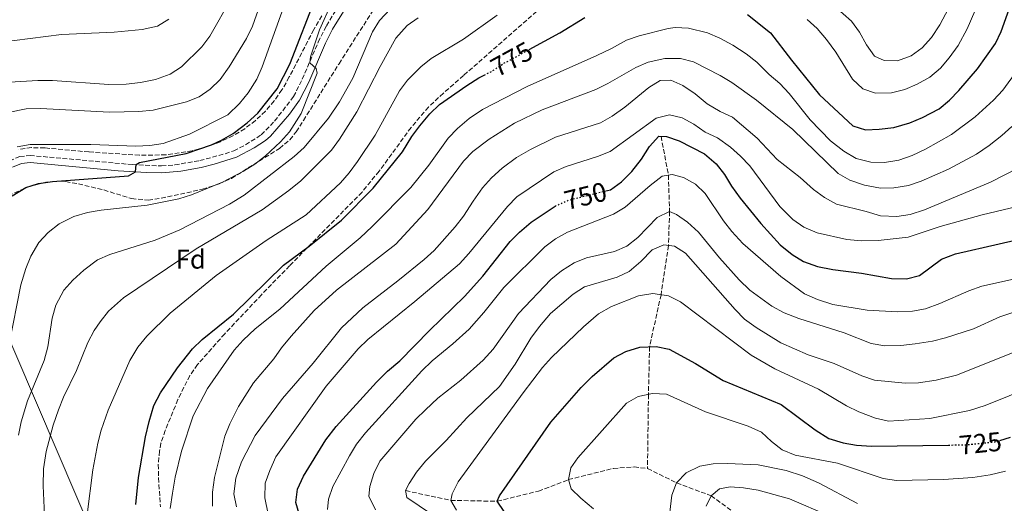
# Model space of a CAD drawing. Units: metres. Extents: x 617957 to 621419, y 4713241 to 4715613.
# Drawn here: x 620814 to 621180, y 4714175 to 4714354 of the extents above; entities that cross this region are included whole.
import ezdxf
from ezdxf.enums import TextEntityAlignment as Align

# ---------------------------------------------------------------- set-up
doc = ezdxf.new("R2010")
doc.units = ezdxf.units.M
doc.header["$MEASUREMENT"] = 0
doc.linetypes.add('DGN Style 3', pattern=[2.435891, 1.739922, -0.695969])
doc.linetypes.add('DGN Style 5', pattern=[1.217945, 0.521977, -0.695969])
for name, color, linetype, lineweight in [('Barranco lineal', 142, 'DGN Style 3', 13), ('Camino', 7, 'DGN Style 3', 0), ('Cota de curva de nivel directora', 7, 'Continuous', 0), ('Curva de nivel directora', 30, 'Continuous', 30), ('Curva de nivel directora no vista', 30, 'DGN Style 5', 30), ('Curva de nivel intermedia', 30, 'Continuous', 0), ('Etiqueta de zona arbolada', 92, 'Continuous', 0), ('Línea telefónica', 7, 'Continuous', 0), ('Margen derecho', 7, 'Continuous', 0), ('Zona arbolada', 92, 'DGN Style 3', 0)]:
    doc.layers.add(name, color=color, linetype=linetype, lineweight=lineweight)
doc.styles.add('Style-Arial', font='arial.ttf')

msp = doc.modelspace()

# ---------------------------------------------------------------- linework, layer by layer
at = {"layer": 'Barranco lineal', "color": 142, "linetype": 'DGN Style 3', "lineweight": 13}
for points in [[(621052.1, 4714311.01, 750), (621054.85, 4714296.56, 745), (621055.26, 4714283.05, 740), (621054.87, 4714270.44, 735), (621052.1, 4714252.16, 730), (621047.85, 4714232.86, 725), (621047.42, 4714215.12, 720), (621047.07, 4714187.61, 716.32)], [(620957.2, 4714179.4, 735), (620973.96, 4714175.75, 730), (620991.26, 4714175.45, 725), (621006.58, 4714179.21, 722.4), (621017.69, 4714183.47, 720), (621034.38, 4714187.65, 717.33), (621042.06, 4714188.19, 716.7), (621047.07, 4714187.61, 716.32)], [(621047.07, 4714187.61, 716.32), (621057.89, 4714182.31, 715), (621070.72, 4714177.48, 710), (621078.16, 4714172.01, 706.13)]]:
    msp.add_polyline3d(points, dxfattribs=at)
at = {"layer": 'Camino', "color": 7, "linetype": 'DGN Style 3', "lineweight": 0}
msp.add_polyline3d([(620810.03, 4714301.91, 804.78), (620813.85, 4714303.49, 804.27), (620817.66, 4714303.9, 803.8), (620855.6, 4714300.5, 800.02), (620866.52, 4714300, 799.32), (620871.47, 4714300.4, 798.69), (620880.74, 4714301.96, 798.31), (620890.19, 4714304.54, 797.47), (620893.33, 4714305.63, 797.23), (620897.78, 4714307.86, 796.81), (620903.56, 4714311.55, 796.48), (620908.55, 4714316.67, 796.02), (620915.58, 4714325.76, 795.41), (620918.81, 4714332.2, 795.06), (620924.71, 4714345.98, 794.62), (620927.76, 4714352.08, 794.54), (620933.27, 4714360.93, 794.31)], dxfattribs=at)
at = {"layer": 'Curva de nivel directora', "color": 30, "linetype": 'Continuous', "lineweight": 30, "flags": 128}
for points, elevation in [([(620811.08, 4714288.9), (620816.09, 4714291.96), (620820.87, 4714293.42), (620826.02, 4714294.23), (620854.28, 4714296.27), (620856.89, 4714297.8), (620857.07, 4714300.58), (620858.3, 4714301.27), (620875.69, 4714304.62), (620885.12, 4714307.9), (620888.85, 4714309.58), (620893.2, 4714312.06), (620898.35, 4714315.96), (620902.35, 4714319.65), (620909.44, 4714328.68), (620914.19, 4714337.86), (620924.21, 4714363.72), (620929.91, 4714373.69), (620933.06, 4714377.58), (620945.67, 4714389.21), (620955.92, 4714395.75), (620961.09, 4714398.69), (620965.62, 4714400.82), (620969.85, 4714402.42)], 800), ([(621084.22, 4714356.22), (621092.8, 4714349.39), (621100.52, 4714339.28), (621110.99, 4714326.4), (621123.36, 4714314.86), (621128.12, 4714313.39), (621133.12, 4714313.6), (621138.64, 4714314.32), (621144.52, 4714316.07), (621149.25, 4714317.98), (621155.38, 4714321.21), (621159.22, 4714324.41), (621162.76, 4714328.04), (621169.68, 4714336.06), (621176.34, 4714345.44), (621178.45, 4714349.97), (621182.08, 4714360.02)], 775), ([(621003.14, 4714343.26), (621014.55, 4714349.5), (621023.75, 4714355.09)], 775), ([(620856.96, 4714174.28), (620857.92, 4714184.24), (620860.6, 4714199.39), (620861.96, 4714205.08), (620863.68, 4714211), (620866.18, 4714215.77), (620872.49, 4714224.99), (620878.03, 4714232.03), (620881.67, 4714235.48), (620893.28, 4714244.98), (620911.85, 4714263.17), (620921.34, 4714270.23), (620933.35, 4714279.81), (620945.2, 4714291.77), (620956.01, 4714305.25), (620959.5, 4714310.92), (620962.5, 4714314.92), (620966.2, 4714319.32), (620969.77, 4714322.82), (620979.93, 4714329.89), (620984.45, 4714332.73), (620986.45, 4714333.74)], 775), ([(621031.12, 4714290.62), (621033.36, 4714291.17), (621037.45, 4714294.05), (621041.24, 4714297.9), (621044.79, 4714302.47), (621047.77, 4714307.21), (621051.23, 4714311.03), (621054.17, 4714310.98), (621058.87, 4714309.28), (621068.23, 4714304.52), (621072.57, 4714300.78), (621075.63, 4714296.82), (621078.26, 4714292.48), (621081.5, 4714288.09), (621089.13, 4714278.64), (621096.31, 4714270.72), (621100.77, 4714267.08), (621105.04, 4714264.49), (621110.28, 4714262.67), (621115.94, 4714261.56), (621126.63, 4714260.13), (621137.67, 4714258.19), (621143.24, 4714258.04), (621148.08, 4714259.26), (621156.26, 4714265.32), (621161.49, 4714267.31), (621193.98, 4714274.84)], 750), ([(620917.88, 4714169.88), (620916.45, 4714174.97), (620917.01, 4714179.94), (620919.28, 4714184.78), (620927.6, 4714198.22), (620931.42, 4714203.22), (620946.34, 4714219.62), (620950.53, 4714223.78), (620955.03, 4714227.64), (620966.05, 4714238.92), (620979.06, 4714251.54), (620985.95, 4714259.11), (620996.03, 4714271.9), (620999.53, 4714275.46), (621003.85, 4714279.15), (621012.73, 4714285.03)], 750), ([(620993.82, 4714171.69), (620991.26, 4714175.45), (620992.11, 4714177.44), (621011.18, 4714204.86), (621022.4, 4714217.64), (621026.53, 4714221.78), (621034.53, 4714228.73), (621038.98, 4714231.13), (621044.23, 4714232.71), (621050.26, 4714232.96), (621055.14, 4714231.89)], 725), ([(621055.14, 4714231.89), (621064.9, 4714226.62), (621075.21, 4714220.29), (621096.79, 4714211.43), (621109.36, 4714202.01), (621114.49, 4714198.8), (621119.77, 4714197.11), (621124.71, 4714196.29), (621130.29, 4714195.89), (621158.85, 4714196.32)], 725), ([(621177.98, 4714198.07), (621181.91, 4714199.26)], 725)]:
    msp.add_lwpolyline(points, dxfattribs=dict(at, elevation=elevation))
at = {"layer": 'Curva de nivel directora no vista', "color": 30, "linetype": 'DGN Style 5', "lineweight": 30, "flags": 128}
for points, elevation in [([(620986.45, 4714333.74), (620988.91, 4714334.99), (620993.56, 4714338.01), (621003.14, 4714343.26)], 775), ([(621012.73, 4714285.03), (621012.96, 4714285.18), (621017.96, 4714287.38), (621031.12, 4714290.62)], 750), ([(621158.85, 4714196.32), (621165.04, 4714196.41), (621176.23, 4714197.54), (621177.98, 4714198.07)], 725)]:
    msp.add_lwpolyline(points, dxfattribs=dict(at, elevation=elevation))
at = {"layer": 'Curva de nivel intermedia', "color": 30, "linetype": 'Continuous', "lineweight": 0, "flags": 128}
for points, elevation in [([(620809.52, 4714319.85), (620816.25, 4714321.18), (620821.6, 4714321.33), (620847.17, 4714320.02), (620858.04, 4714320.22), (620863.38, 4714320.69), (620875.85, 4714323.85), (620880.49, 4714325.71), (620884.64, 4714328.51), (620888.33, 4714332.11), (620891.62, 4714336.81), (620898.12, 4714347.38), (620900.34, 4714351.86), (620910.22, 4714380.09)], 810), ([(620812.83, 4714307.06), (620817.76, 4714307.91), (620840.2, 4714307.93), (620856.96, 4714307.32), (620862.16, 4714307.56), (620867.09, 4714308.36), (620876.87, 4714311.78), (620891.14, 4714318.98), (620895.5, 4714323.24), (620898.77, 4714327.16), (620901.91, 4714332.21), (620903.96, 4714336.77), (620918.64, 4714377.9)], 805), ([(620892.55, 4714362.46), (620884.48, 4714348.19), (620881.49, 4714344.19), (620873.96, 4714336.76), (620869.73, 4714334.1), (620864.33, 4714332.17), (620858.68, 4714331.02), (620853.39, 4714330.42), (620846.98, 4714330.21), (620826, 4714331.78), (620820.62, 4714331.76), (620810.05, 4714331.16)], 815), ([(621116.67, 4714359.22), (621122.82, 4714353.72), (621125.82, 4714349.72), (621128.46, 4714344.97), (621131.35, 4714340.81), (621134.94, 4714339.21), (621139.94, 4714339.01), (621145.08, 4714340.87), (621149.09, 4714343.86), (621152.6, 4714347.69), (621155.71, 4714352.42), (621161.04, 4714362.53)], 785), ([(620809.94, 4714233.81), (620814.26, 4714255.8), (620816.09, 4714261.86), (620818.01, 4714266.48), (620821, 4714271.58), (620824.37, 4714275.27), (620828.54, 4714278.47), (620833.93, 4714281.22), (620838.99, 4714282.65), (620844.16, 4714283.62), (620861.23, 4714285.44), (620872.9, 4714287.73), (620877.66, 4714289.26), (620889.19, 4714294.01), (620896.99, 4714298.01), (620901.22, 4714300.7), (620905.15, 4714303.75), (620910.67, 4714308.94), (620914.01, 4714312.72), (620918.39, 4714319.44), (620924.31, 4714334.51), (620923.92, 4714336.14), (620921.58, 4714338.33), (620921.83, 4714340.47), (620925.22, 4714350.58), (620929.83, 4714360.73)], 795), ([(621106.35, 4714354.37), (621110.12, 4714351.08), (621113.59, 4714346.98), (621117.04, 4714342.26), (621123.17, 4714332.18), (621127.09, 4714328.67), (621131.83, 4714327.01), (621137.78, 4714327.21), (621142.7, 4714328.35), (621147.28, 4714330.34), (621151.97, 4714333.01), (621155.96, 4714336.31), (621159.16, 4714340.15), (621162.43, 4714344.79), (621165.87, 4714350.96), (621170.3, 4714361.19)], 780), ([(620813.43, 4714200.03), (620814.34, 4714204.95), (620816.68, 4714212.73), (620822.93, 4714227.73), (620824.23, 4714232.8), (620825.84, 4714243.44), (620827.25, 4714248.24), (620830.21, 4714253.88), (620833.58, 4714257.58), (620837.7, 4714261.3), (620842.69, 4714265.1), (620847.26, 4714267.13), (620864.1, 4714272.41), (620873.35, 4714276.24), (620891.79, 4714285.83), (620897.19, 4714289.11), (620915.74, 4714303.56), (620919.46, 4714306.91), (620928.56, 4714317.76), (620932.66, 4714323.87), (620937.59, 4714332.61), (620944.89, 4714349.8), (620947.47, 4714354.08), (620951.42, 4714358.22)], 790), ([(620823.03, 4714170.25), (620822.56, 4714181.22), (620822.64, 4714187.51), (620823.61, 4714193.87), (620826.22, 4714203.69), (620828.2, 4714209.41), (620830.07, 4714214.05), (620834.98, 4714224), (620839.2, 4714234.44), (620841.56, 4714238.83), (620843.73, 4714242.12), (620846.86, 4714246.01), (620852.35, 4714250.97), (620879.43, 4714269.23), (620903.95, 4714283.69), (620913.88, 4714290.88), (620918.28, 4714294.45), (620929.7, 4714305.85), (620932.64, 4714309.9), (620939.14, 4714320.13), (620947.73, 4714336.92), (620953.6, 4714347.47), (620957.82, 4714352.13), (620961.88, 4714355.04)], 785), ([(620838.87, 4714170.52), (620840.96, 4714187.12), (620842.82, 4714196.97), (620844.09, 4714201.81), (620846.69, 4714209.32), (620854.77, 4714227.67), (620857.67, 4714232.65), (620861.07, 4714236.79), (620869.68, 4714245.26), (620886.86, 4714259.35), (620905.43, 4714272.3), (620920.2, 4714281.9), (620932.99, 4714293.71), (620936.25, 4714297.5), (620939.29, 4714301.66), (620945.86, 4714311.37), (620954.89, 4714327.94), (620957.95, 4714331.89), (620962.83, 4714336.79), (620966.71, 4714339.95), (620978.7, 4714347.14), (620991.17, 4714355.95)], 780), ([(620869.26, 4714354.57), (620864.99, 4714351.95), (620859.3, 4714350.68), (620848.97, 4714349.75), (620829.33, 4714348.79), (620805.98, 4714345.91)], 820), ([(620869.78, 4714172.73), (620870.54, 4714178.5), (620871.58, 4714184.4), (620873.98, 4714194.11), (620878.32, 4714207.16), (620883.58, 4714217.27), (620893.54, 4714231.54), (620896.83, 4714235.3), (620901.29, 4714239.52), (620910.51, 4714246.85), (620927.65, 4714262.71), (620940.28, 4714273.33), (620944.83, 4714277.53), (620959.17, 4714291.96), (620965.86, 4714300.32), (620973.03, 4714310.36), (620976.5, 4714313.96), (620980.84, 4714317.62), (620985.8, 4714321), (621002.33, 4714329.53), (621028.24, 4714341.01), (621033.75, 4714343.59), (621039.28, 4714346.72), (621044, 4714348.38), (621054.73, 4714351.06), (621057.29, 4714351.41), (621062.28, 4714351.18), (621069.35, 4714349.39), (621073.98, 4714347.52), (621078.8, 4714344.87), (621083.77, 4714341.69), (621087.67, 4714338.55), (621092.25, 4714334.02), (621096.29, 4714330.62), (621099.72, 4714326.97), (621107.48, 4714317.16), (621115.08, 4714309.34), (621120.03, 4714305.55), (621124.64, 4714302.75), (621130.1, 4714301.43), (621135.1, 4714301.27), (621140.44, 4714302.15), (621145.43, 4714303.91), (621150.38, 4714306.24), (621160.07, 4714311.66), (621168.75, 4714318.28), (621175.6, 4714324.45), (621179.02, 4714328.1), (621184.43, 4714335.49)], 770), ([(620885.46, 4714173.57), (620885.41, 4714178.83), (620886.16, 4714184.27), (620890.01, 4714199.59), (620891.91, 4714204.21), (620895.18, 4714210.61), (620900.73, 4714219.41), (620908.25, 4714228.32), (620911.11, 4714232.42), (620914.65, 4714236.74), (620923.22, 4714246.35), (620931.57, 4714253.91), (620953.58, 4714270.99), (620965.49, 4714283.87), (620978.69, 4714301.76), (620982.22, 4714305.31), (620988.23, 4714309.91), (620997.66, 4714315.94), (621007.89, 4714320.85), (621027.82, 4714328.34), (621032.29, 4714330.58), (621042.71, 4714336.62), (621047.34, 4714338.49), (621053.54, 4714339.92), (621059.32, 4714339.93), (621064.14, 4714338.63), (621074.11, 4714333.64), (621078.38, 4714331.04), (621087.62, 4714324.46), (621101.08, 4714313.5), (621117.91, 4714297.16), (621122.28, 4714294.72), (621127.75, 4714292.88), (621133.62, 4714291.8), (621138.62, 4714291.85), (621143.98, 4714292.73), (621148.71, 4714294.34), (621158.92, 4714298.8), (621169.26, 4714304.41), (621173.96, 4714307.59), (621178.75, 4714311.25), (621182.4, 4714314.67)], 765), ([(620894.37, 4714173.33), (620893.42, 4714178.26), (620894.07, 4714183.96), (620896.2, 4714190.06), (620901.33, 4714199.86), (620911.41, 4714213.65), (620922.84, 4714226.76), (620933.42, 4714239.92), (620941.26, 4714247.28), (620954.33, 4714257.35), (620964.08, 4714265.22), (620967.77, 4714268.6), (620975.65, 4714277.36), (620978.71, 4714281.32), (620982.25, 4714286.96), (620985.82, 4714291.86), (620989.13, 4714295.61), (620993.09, 4714299.21), (620998.42, 4714303.19), (621003.59, 4714306.15), (621012.85, 4714310.69), (621029.58, 4714315.97), (621033.92, 4714318.46), (621038.7, 4714321.78), (621047.53, 4714329.15), (621051.8, 4714331.8), (621055.7, 4714331.85), (621060.21, 4714329.84), (621064.74, 4714326.78), (621069.18, 4714323.12), (621074.08, 4714320.23), (621078.65, 4714318.17), (621087.82, 4714310.3), (621095.28, 4714302.39), (621103.83, 4714295.67), (621108.69, 4714291.23), (621112.88, 4714288.3), (621117.23, 4714285.8), (621128.25, 4714283.09), (621133.61, 4714281.42), (621139.73, 4714281.18), (621144.66, 4714281.96), (621149.99, 4714283.69), (621174.53, 4714293.94), (621184.7, 4714299.23)], 760), ([(620906.17, 4714170.67), (620904.89, 4714176.76), (620905.07, 4714182.2), (620906.74, 4714186.91), (620908.96, 4714191.93), (620927.75, 4714218.22), (620939.54, 4714232.08), (620943.22, 4714235.53), (620960.6, 4714249.66), (620977.18, 4714263.69), (620980.74, 4714267.5), (620995.04, 4714284.95), (620998.5, 4714288.56), (621012.29, 4714297.82), (621016.91, 4714299.74), (621028.51, 4714303.5), (621033.18, 4714305.31), (621050.34, 4714317.76), (621055.2, 4714319.01), (621059.91, 4714317.92), (621064.28, 4714315.49), (621068.49, 4714312.58), (621073.03, 4714310.4), (621077.91, 4714306.93), (621081.68, 4714303.61), (621085.15, 4714300.01), (621096.29, 4714284.92), (621101.06, 4714280.16), (621105.14, 4714277.28), (621110.13, 4714275.15), (621121.08, 4714272.67), (621126.56, 4714272.23), (621132.71, 4714272.25)], 755), ([(620928.18, 4714172.37), (620928.5, 4714176.26), (620930.18, 4714180.98), (620936.35, 4714192.36), (620938.96, 4714196.62), (620942.26, 4714200.8), (620963.17, 4714223.9), (620967.01, 4714227.6), (620974.78, 4714233.93), (620980.81, 4714239.39), (620986.28, 4714245.58), (620993.75, 4714254.89), (621008.93, 4714269.9), (621012.88, 4714272.96), (621017.31, 4714275.44), (621034.43, 4714282.08), (621038.72, 4714284.64), (621048.03, 4714292.77), (621052.54, 4714296.17), (621056.2, 4714296.78), (621060.4, 4714295.75), (621064.9, 4714293.26), (621068.55, 4714289.82), (621075.28, 4714279.63), (621078.35, 4714275.68)], 745), ([(621132.71, 4714272.25), (621143.94, 4714273.52), (621155.8, 4714277.49), (621171.45, 4714281.88), (621189.65, 4714286.16)], 755), ([(620945.98, 4714172.29), (620943.53, 4714177.34), (620943.88, 4714180.96), (620945.45, 4714185.81), (620947.6, 4714190.32), (620961.02, 4714205.9), (620964.59, 4714209.4), (620969.16, 4714213.68), (620977.72, 4714220.45), (620986.07, 4714227.87), (620989.77, 4714231.9), (620999.16, 4714245.14), (621011.16, 4714257.78), (621015.15, 4714261), (621019.77, 4714263.98), (621024.39, 4714265.89), (621034.75, 4714268.25), (621039.36, 4714270.16), (621043.48, 4714273.36), (621050.7, 4714280.89), (621055.26, 4714283.05)], 740), ([(621055.26, 4714283.05), (621057.88, 4714281.99), (621061.94, 4714279.06), (621066.06, 4714275.38), (621073.85, 4714265.87), (621081.11, 4714257.72), (621085.09, 4714253.89), (621093.2, 4714247.9), (621097.88, 4714245.41), (621103.3, 4714243.3), (621120.09, 4714238.02), (621130.15, 4714234.02), (621135.24, 4714233.23), (621141.13, 4714233.36), (621146.48, 4714233.94), (621152.97, 4714234.94), (621157.82, 4714236.15), (621168.19, 4714239.54), (621178.02, 4714243.94), (621189.75, 4714247.89)], 740), ([(621078.35, 4714275.68), (621082.47, 4714271.17), (621096.62, 4714258.91), (621105.45, 4714252.54), (621110.2, 4714250.36), (621115.95, 4714248.51), (621128.73, 4714246.4), (621139.9, 4714245.76), (621145.46, 4714246.03), (621150.38, 4714246.88), (621155.73, 4714248.89), (621166.5, 4714253.65), (621171.22, 4714255.3), (621205.46, 4714262.88)], 745), ([(621006.92, 4714240.37), (621011.01, 4714245.16), (621019.48, 4714252.4), (621023.7, 4714255.13), (621035.77, 4714258.65), (621040.28, 4714260.79), (621044.6, 4714264.54), (621048.78, 4714268.79), (621053.16, 4714270.67), (621057.1, 4714270.15), (621061.18, 4714267.65), (621079.61, 4714246.64), (621083.1, 4714243.05), (621087.5, 4714239.97), (621096.66, 4714234.33), (621106.77, 4714229.84), (621116.44, 4714226.64), (621126.65, 4714222.02), (621131.37, 4714220.38), (621142.75, 4714219.32), (621147.74, 4714219.49), (621154.31, 4714220.44), (621161.92, 4714222.32), (621187.66, 4714232.5)], 735), ([(620976.12, 4714172.1), (620973.96, 4714175.75), (620974.46, 4714178.21), (620976.71, 4714182.68), (621000.83, 4714215.74), (621008.08, 4714225.08), (621011.43, 4714228.79), (621023.31, 4714240.24), (621028.88, 4714245.04), (621033.74, 4714247.79), (621043.73, 4714251.76), (621049.1, 4714252.59), (621054.83, 4714251.77), (621059.29, 4714249.48), (621085.53, 4714229.75), (621094.37, 4714224.67), (621110.61, 4714217.14), (621121.04, 4714210.86), (621125.55, 4714208.7), (621131.77, 4714206.31), (621136.65, 4714205.18), (621151.98, 4714206.24), (621166.64, 4714209.13), (621172.56, 4714211.06), (621208.22, 4714225.35)], 730), ([(620971.46, 4714167.53), (620957.64, 4714176.78), (620957.2, 4714179.4), (620958.47, 4714182.05), (620961.27, 4714186.2), (620964.65, 4714190.39), (620972.28, 4714198.06), (620979.94, 4714206.45), (620992.04, 4714218.08), (620997.95, 4714226.33), (621003.73, 4714235.99), (621006.92, 4714240.37)], 735), ([(621027.01, 4714172.67), (621022.27, 4714176.57), (621018.67, 4714180.02), (621017.69, 4714183.47), (621018.56, 4714187.81), (621021.14, 4714191.6), (621039.26, 4714211.9), (621043.61, 4714214.36), (621048.94, 4714215.42), (621054.17, 4714215.21), (621068.63, 4714208.63), (621084.5, 4714203.33), (621089.48, 4714201.08), (621093.1, 4714197.63), (621097.09, 4714194.53), (621101.91, 4714192.6), (621117.61, 4714189.58), (621134.6, 4714183.84), (621139.56, 4714183.17), (621157.01, 4714183.54), (621167.98, 4714184.29), (621174.36, 4714185.3), (621180.06, 4714186.66)], 720), ([(621054.72, 4714166.03), (621056.06, 4714177.67), (621057.89, 4714182.31), (621061.41, 4714185.94), (621066.56, 4714188.46), (621071.49, 4714189.33), (621076.85, 4714189.46), (621088.22, 4714188.94), (621098.61, 4714186.86), (621104.65, 4714184.84), (621110.56, 4714182.3), (621125.13, 4714174.64)], 715), ([(621068.89, 4714173.65), (621070.72, 4714177.48), (621073.79, 4714180.04), (621077.75, 4714180.74), (621082.74, 4714180.44), (621088.21, 4714179.61), (621099.87, 4714176.29), (621114.87, 4714169.95)], 710)]:
    msp.add_lwpolyline(points, dxfattribs=dict(at, elevation=elevation))
at = {"layer": 'Línea telefónica', "color": 7, "linetype": 'Continuous', "lineweight": 0}
msp.add_polyline3d([(620578.3, 4713285.22, 784.96), (620623.06, 4713453.83, 795.22), (620637.88, 4713508.42, 796.08), (620675.87, 4713566.92, 795.06), (620708.67, 4713731.3, 793.66), (620891.25, 4713897.84, 792.04), (620907.07, 4713948.21, 797.52), (620907.49, 4714000.83, 796.73), (620888.06, 4714053.01, 799.09), (620789.6, 4714282.92, 808.03), (620780.8, 4714325.95, 816.62), (620775.19, 4714355.65, 818.37), (620733.24, 4714382.27, 806.57), (620716.73, 4714392.75, 801.92), (620679.89, 4714486.6, 797.07), (620311.83, 4714778.26, 766.16), (620138.5, 4714994.08, 750.52)], dxfattribs=at)
at = {"layer": 'Margen derecho', "color": 7, "linetype": 'Continuous', "lineweight": 0}
msp.add_polyline3d([(620811.2, 4714299.56, 804.78), (620814.5, 4714300.92, 804.27), (620817.68, 4714301.27, 803.8), (620850.43, 4714298.21, 800.5), (620860.9, 4714297.56, 799.51), (620866.61, 4714297.38, 799.32), (620873.7, 4714298.07, 798.5), (620881.29, 4714299.4, 798.31), (620886.12, 4714300.63, 797.84), (620894.34, 4714303.2, 797.23), (620900.95, 4714306.7, 796.66), (620905.14, 4714309.45, 796.48), (620907.07, 4714311.11, 796.37), (620914.08, 4714319.28, 795.65), (620917.83, 4714324.39, 795.41), (620921.19, 4714331.1, 795.06), (620927.43, 4714345.62, 794.6), (620930.05, 4714350.79, 794.54), (620935.39, 4714359.39, 794.31)], dxfattribs=at)
at = {"layer": 'Zona arbolada', "color": 92, "linetype": 'DGN Style 3', "lineweight": 0}
for points in [[(621018.69, 4714368.59, 783.59), (620978.74, 4714333.62, 779.9), (620971.23, 4714327.03, 779.68), (620965.7, 4714321.86, 779.84), (620959.23, 4714314.28, 780.11), (620947.37, 4714298.03, 780.73), (620941.01, 4714290.31, 781.06), (620914.11, 4714262.93, 782.38), (620903.69, 4714252.18, 782.39), (620890.01, 4714237.65, 782), (620879.93, 4714226.21, 781.75), (620877.01, 4714222.16, 781.69), (620872.59, 4714213.19, 781.59), (620867.88, 4714201.74, 781.75), (620866.32, 4714197, 781.91), (620865.73, 4714194.1, 782), (620865.32, 4714189.11, 782.12), (620865.37, 4714184.1, 782.24), (620866.14, 4714173.42, 782.51)], [(621018.69, 4714368.59, 783.59), (620978.74, 4714333.62, 779.9), (620971.23, 4714327.03, 779.68), (620965.7, 4714321.86, 779.84), (620959.23, 4714314.28, 780.11), (620947.37, 4714298.03, 780.73), (620941.01, 4714290.31, 781.06), (620914.11, 4714262.93, 782.38), (620903.69, 4714252.18, 782.39), (620890.01, 4714237.65, 782), (620879.93, 4714226.21, 781.75), (620877.01, 4714222.16, 781.69), (620872.59, 4714213.19, 781.59), (620867.88, 4714201.74, 781.75), (620866.32, 4714197, 781.91), (620865.73, 4714194.1, 782), (620865.32, 4714189.11, 782.12), (620865.37, 4714184.1, 782.24), (620866.14, 4714173.42, 782.51)], [(620809.61, 4714288.99, 809.79), (620817.13, 4714292.3, 809.33), (620823.76, 4714294.01, 808.7), (620828.75, 4714294.37, 808.1), (620830.91, 4714294.19, 807.78), (620835.64, 4714293.35, 806.67), (620845.1, 4714291.07, 804.01), (620855.39, 4714287.85, 802.28), (620861.56, 4714287.34, 801.06), (620866.4, 4714287.97, 800.28), (620881.76, 4714291.33, 799.49), (620887.99, 4714293.33, 799.14), (620892.54, 4714295.39, 798.98), (620910.39, 4714306.54, 798.39), (620914.18, 4714309.76, 798.18), (620916.53, 4714312.67, 798), (620919.25, 4714316.88, 797.69), (620932.46, 4714337.98, 795.68), (620946.14, 4714359.38, 795.08)], [(620809.61, 4714288.99, 809.79), (620817.13, 4714292.3, 809.33), (620823.76, 4714294.01, 808.7), (620828.75, 4714294.37, 808.1), (620830.91, 4714294.19, 807.78), (620835.64, 4714293.35, 806.67), (620845.1, 4714291.07, 804.01), (620855.39, 4714287.85, 802.28), (620861.56, 4714287.34, 801.06), (620866.4, 4714287.97, 800.28), (620881.76, 4714291.33, 799.49), (620887.99, 4714293.33, 799.14), (620892.54, 4714295.39, 798.98), (620910.39, 4714306.54, 798.39), (620914.18, 4714309.76, 798.18), (620916.53, 4714312.67, 798), (620919.25, 4714316.88, 797.69), (620932.46, 4714337.98, 795.68), (620946.14, 4714359.38, 795.08)], [(620926.11, 4714355.8, 798.9), (620923.08, 4714350.67, 799.16), (620914, 4714333.04, 801.48), (620911.26, 4714328.29, 802.01), (620908.38, 4714324.13, 802.35), (620905.11, 4714320.32, 802.62), (620901.45, 4714316.88, 802.86), (620897.43, 4714313.82, 803.12), (620893.07, 4714311.18, 803.44), (620888.39, 4714308.96, 803.85), (620882.84, 4714306.96, 804.45), (620877.95, 4714305.64, 805.06), (620868.16, 4714304.12, 806.4), (620858.34, 4714303.98, 807.81), (620839.57, 4714305.19, 810.9), (620823.16, 4714306.69, 811.28), (620818.22, 4714306.8, 812.26), (620813.36, 4714306.17, 813.41)], [(620926.11, 4714355.8, 798.9), (620923.08, 4714350.67, 799.16), (620914, 4714333.04, 801.48), (620911.26, 4714328.29, 802.01), (620908.38, 4714324.13, 802.35), (620905.11, 4714320.32, 802.62), (620901.45, 4714316.88, 802.86), (620897.43, 4714313.82, 803.12), (620893.07, 4714311.18, 803.44), (620888.39, 4714308.96, 803.85), (620882.84, 4714306.96, 804.45), (620877.95, 4714305.64, 805.06), (620868.16, 4714304.12, 806.4), (620858.34, 4714303.98, 807.81), (620839.57, 4714305.19, 810.9), (620823.16, 4714306.69, 811.28), (620818.22, 4714306.8, 812.26), (620813.36, 4714306.17, 813.41)]]:
    msp.add_polyline3d(points, dxfattribs=at)

# ---------------------------------------------------------------- texts
at = {"layer": 'Cota de curva de nivel directora', "color": 7, "linetype": 'Continuous', "lineweight": 0, "style": 'Style-Arial'}
for s, rotation, p in [('775', 28.6917, (620996.6, 4714339.68, 775)), ('750', 13.8154, (621024.01, 4714288.87, 750)), ('725', 5.7775, (621170.73, 4714196.98, 725))]:
    msp.add_text(s, height=7, rotation=rotation, dxfattribs=at).set_placement(p, align=Align.MIDDLE_CENTER)
at = {"layer": 'Etiqueta de zona arbolada', "color": 92, "linetype": 'Continuous', "lineweight": 0, "style": 'Style-Arial'}
msp.add_text('Fd', height=7, dxfattribs=at).set_placement((620877.38, 4714265.35, 784.55), align=Align.MIDDLE_CENTER)

doc.saveas('drawing.dxf')
